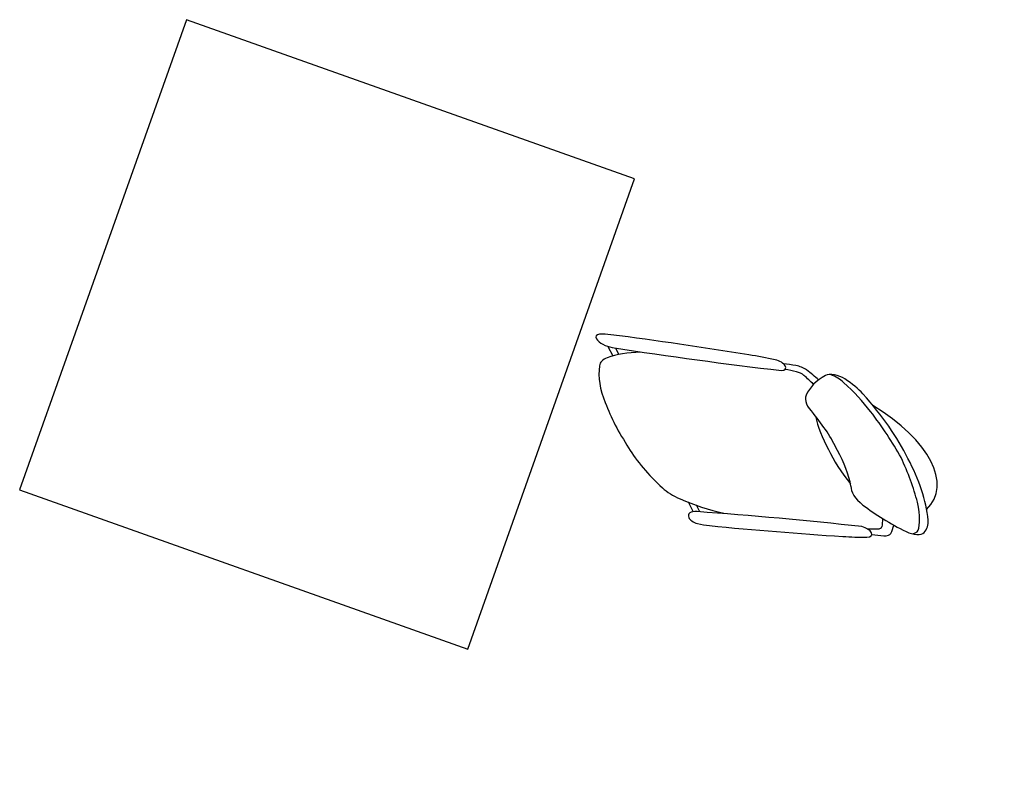
# Model space of a CAD drawing. Units: millimetres. Extents: x -201846312 to 140522578, y -754639227 to 124955.
# Drawn here: x -201846312 to -200967609, y -674909812 to -674231323 of the extents above; entities that cross this region are included whole.
import ezdxf

# ---------------------------------------------------------------- set-up
doc = ezdxf.new("R2010")
doc.units = ezdxf.units.MM
doc.linetypes.add('CONTINUA', pattern=[0])
doc.layers.add('0-CARPI', color=8, linetype='Continuous')
doc.layers.add('0-MOBIL', color=82, linetype='CONTINUA')

# ---------------------------------------------------------------- blocks, each defined once
blk = doc.blocks.new('mesa prof')
at = {"layer": '0-MOBIL'}
for p, q in [((8854.89, 42042.17), (8854.89, 41962.17)), ((9034.89, 42042.17), (8854.89, 42042.17)), ((9034.89, 41962.17), (9034.89, 42042.17)), ((8854.89, 41962.17), (9034.89, 41962.17)), ((8974.64, 41956.97), (8972.07, 41955.69)), ((8975.05, 41955.7), (8973.26, 41954.81)), ((8928.84, 41934.19), (8931.41, 41935.46)), ((8929.6, 41933.09), (8931.39, 41933.99))]:
    blk.add_line(p, q, dxfattribs=at)
for centre, radius, start, end in [((8977.09, 41957.13), 2.4, 119.8034, 202.1613), ((8976.74, 41957.74), 1.71, 47.6426, 119.8034), ((8970.45, 41953.07), 9.51, 25.5665, 38.5679), ((8971.16, 41916.2), 41.24, 95.6589, 112.6753), ((8967.7, 41951.08), 6.19, 60.3914, 95.6589), ((8555.91, 41762.56), 465.74, 21.6193, 24.6997), ((8960.09, 41937.68), 21.6, 39.7057, 60.3914), ((9387.36, 42124.24), 445.4, 202.1613, 206.1231), ((9029.88, 41775.64), 193.57, 112.6753, 114.7539), ((9040.13, 41780.74), 193.57, 118.1435, 120.2221), ((8963.45, 41912.37), 41.24, 120.2221, 137.2385), ((8937.72, 41936.16), 6.19, 137.2385, 172.5059), ((8953, 41934.16), 21.6, 172.5059, 193.1917), ((8926.96, 41932.97), 1.71, 113.0939, 185.2548), ((8927.23, 41932.33), 2.4, 30.7361, 113.0939), ((8949.58, 41918.92), 42.15, 14.8032, 21.1876), ((8934.47, 41935.17), 9.51, 194.3295, 207.3308), ((8546.46, 41705.92), 445.4, 26.7743, 30.7361), ((9336.49, 42150.87), 465.74, 208.1977, 211.2781), ((8988.7, 41929.26), 1.69, 222.2405, 14.8032), ((8967.92, 41920.36), 21.59, 14.1754, 19.6493), ((8976.11, 41920.67), 15.75, 20.1285, 28.4655), ((8987.38, 41925.28), 1.52, 319.464, 14.1754), ((8988.87, 41925.35), 2.17, 327.2441, 20.1285), ((8965.18, 41944.27), 30.73, 314.2439, 319.464), ((8974.2, 41934.79), 19.6, 318.0517, 327.2441), ((8981.89, 41915.61), 7.2, 88.3329, 135.5823), ((8981.38, 41897.99), 24.82, 67.0112, 88.3329), ((8945.27, 41961.4), 51.5, 295.0517, 307.684), ((8990.15, 41918.66), 2.37, 333.4013, 67.0112), ((8987.98, 41876.96), 44.8, 105.3712, 118.8595), ((8987.7, 41920.5), 4.34, 318.0186, 354.4868), ((8960.57, 41944.9), 40.83, 305.5837, 318.0186), ((8981.64, 41922.92), 11.89, 310.4856, 333.4013), ((8984.61, 41875.28), 44.8, 114.0378, 127.5261), ((8943.02, 41960.28), 51.5, 285.2134, 297.8457), ((8939.61, 41972.15), 76.62, 295.7176, 310.4856), ((8963.37, 41922.19), 25.52, 257.2882, 335.6092), ((8922.95, 41997.48), 105.48, 297.8917, 305.5837), ((8974.3, 41931.22), 42.15, 211.7098, 218.0942), ((8957.45, 41903.45), 7.2, 97.3151, 144.5645), ((8971.81, 41893.23), 24.82, 144.5645, 165.8862), ((8942.45, 41906.25), 1.69, 218.0942, 10.6569), ((8956.9, 41911.11), 15.75, 204.4318, 212.7689), ((8962.09, 41917.46), 21.59, 213.2481, 218.722), ((8927.71, 41999.85), 105.48, 287.3137, 295.0057), ((8945.47, 41903.76), 2.17, 212.7689, 265.6533), ((8946.42, 41904.91), 1.52, 218.722, 273.4333), ((8944.67, 41934.06), 30.73, 273.4333, 278.6534), ((8937.86, 41971.28), 76.62, 282.4118, 297.1798), ((8946.79, 41921.15), 19.6, 265.6533, 274.8457), ((8950.04, 41898.71), 2.37, 165.8862, 259.4961), ((8946.95, 41938.13), 40.83, 274.8788, 287.3137), ((8950.05, 41901.77), 4.34, 238.4106, 274.8788), ((8951.77, 41908.07), 11.89, 259.4961, 282.4118)]:
    blk.add_arc(centre, radius, start, end, dxfattribs=at)
blk = doc.blocks.new('VCEE-PB2-4-PARCELA')
at = {"layer": '0-MOBIL', "xscale": -1, "rotation": 90}
blk.add_blockref('mesa prof', (104560.72, 136730.42), dxfattribs=at)

msp = doc.modelspace()

# ---------------------------------------------------------------- block references
at = {"layer": '0-CARPI', "xscale": 2472.424157910253, "yscale": -5304.851661885899, "zscale": 2472.424157910253, "rotation": 340.4539670726597}
msp.add_blockref('VCEE-PB2-4-PARCELA', (54206.8, 127588), dxfattribs=at)

doc.saveas('drawing.dxf')
